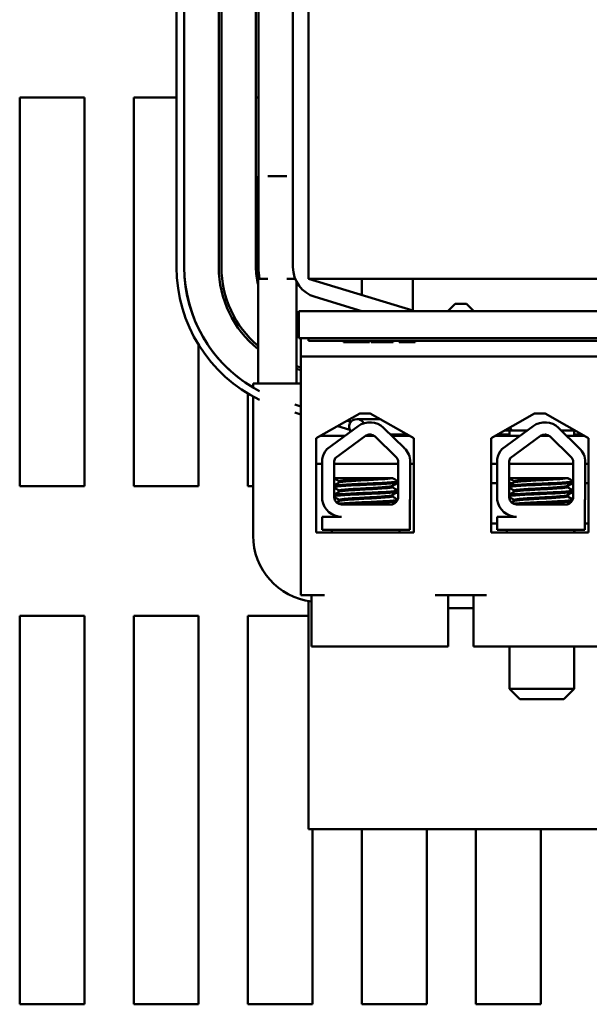
# Model space of a CAD drawing. Units: inches. Extents: x 3 to 140, y 2 to 109.
# Drawn here: x 119 to 121, y 53 to 57 of the extents above; entities that cross this region are included whole.
import ezdxf

# ---------------------------------------------------------------- set-up
doc = ezdxf.new("R2010")
doc.units = ezdxf.units.IN
doc.header["$LTSCALE"] = 6.5
doc.header["$MEASUREMENT"] = 0
doc.layers.add('Visible (ANSI)', color=7, linetype='Continuous', lineweight=50)

msp = doc.modelspace()

# ---------------------------------------------------------------- linework, layer by layer
at = {"layer": 'Visible (ANSI)'}
for p, q in [((119.9342, 58.6591), (119.9342, 56.1591)), ((119.4252, 56.2032), (119.4252, 58.615)), ((119.4552, 58.615), (119.4552, 56.2032)), ((119.5882, 58.6146), (119.5882, 56.2036)), ((119.5982, 56.2036), (119.5982, 58.6146)), ((119.7312, 58.6146), (119.7312, 56.2036)), ((119.7412, 58.6146), (119.7412, 56.2036)), ((119.8742, 58.6146), (119.8742, 56.2036)), ((118.8202, 55.3581), (118.8202, 56.8581)), ((118.8202, 56.8581), (119.0702, 56.8581)), ((119.0702, 56.8581), (119.0702, 55.3581)), ((119.2602, 55.3581), (119.2602, 56.8581)), ((119.2602, 56.8581), (119.4252, 56.8581)), ((119.7312, 56.8581), (119.7412, 56.8581)), ((119.7412, 56.5551), (119.74, 56.5551)), ((119.74, 55.7551), (119.74, 56.5551)), ((119.8511, 56.5551), (119.7768, 56.5551)), ((119.7452, 56.1591), (119.7768, 56.1591)), ((119.8511, 56.1591), (119.8828, 56.1591)), ((119.888, 55.7551), (119.888, 56.1478)), ((119.9342, 56.1591), (121.9113, 56.1591)), ((120.3367, 56.0369), (119.9342, 56.1591)), ((119.9502, 56.1591), (119.9502, 56.1542)), ((120.1402, 56.0966), (120.1402, 56.1591)), ((120.3367, 56.1591), (120.3367, 56.0341)), ((119.9594, 56.0887), (120.1395, 56.0341)), ((119.8967, 56.0341), (119.8967, 55.9295)), ((120.1467, 56.0341), (119.8967, 56.0341)), ((120.1467, 56.0341), (121.5217, 56.0341)), ((120.4997, 56.0625), (120.4713, 56.0341)), ((120.4997, 56.0625), (120.5437, 56.0625)), ((120.5437, 56.0625), (120.5721, 56.0341)), ((119.5102, 55.9664), (119.5102, 55.966)), ((119.9342, 55.9295), (119.8967, 55.9295)), ((119.9047, 55.8595), (119.9047, 55.9295)), ((119.9342, 55.9295), (119.9467, 55.9295)), ((119.9342, 55.9195), (119.9342, 55.9295)), ((121.7342, 55.9195), (119.9342, 55.9195)), ((120.1467, 55.9295), (119.9467, 55.9295)), ((120.0691, 55.9145), (120.0691, 55.9195)), ((120.1696, 55.9145), (120.0691, 55.9145)), ((120.1467, 55.9295), (121.5217, 55.9295)), ((120.1696, 55.9145), (120.1696, 55.9195)), ((120.1761, 55.9145), (120.1761, 55.9195)), ((120.177, 55.9145), (120.1761, 55.9145)), ((120.177, 55.9145), (120.177, 55.9195)), ((120.2191, 55.9145), (120.177, 55.9145)), ((120.2562, 55.9145), (120.2191, 55.9145)), ((120.2562, 55.9145), (120.2562, 55.9195)), ((120.2611, 55.9145), (120.2562, 55.9145)), ((120.2611, 55.9145), (120.2611, 55.9195)), ((120.2843, 55.9145), (120.2843, 55.9195)), ((120.3101, 55.9145), (120.2843, 55.9145)), ((120.3101, 55.9145), (120.3101, 55.9195)), ((120.3231, 55.9145), (120.3101, 55.9145)), ((120.3231, 55.9145), (120.3231, 55.9195)), ((120.3453, 55.9145), (120.3231, 55.9145)), ((120.3453, 55.9145), (120.3453, 55.9195)), ((119.5102, 55.904), (119.5102, 55.3581)), ((121.7147, 55.8595), (119.9047, 55.8595)), ((119.9047, 55.8595), (119.9047, 54.9375)), ((119.9047, 55.8169), (119.888, 55.822)), ((119.888, 55.8115), (119.9047, 55.8064)), ((119.7002, 55.7514), (119.7002, 55.7518)), ((119.9047, 55.7551), (119.7205, 55.7551)), ((119.7205, 55.7389), (119.7205, 55.7551)), ((119.7002, 55.3581), (119.7002, 55.716)), ((119.7205, 55.1671), (119.7205, 55.7044)), ((119.8821, 55.6735), (119.9047, 55.6664)), ((119.9047, 55.635), (119.8821, 55.6421)), ((119.964, 55.5433), (120.1321, 55.6387)), ((120.0829, 55.6108), (120.0977, 55.6061)), ((120.0996, 55.6083), (120.0859, 55.6125)), ((120.1812, 55.6175), (120.1212, 55.6175)), ((120.1321, 55.6387), (120.1721, 55.6387)), ((120.1721, 55.6387), (120.3401, 55.5433)), ((120.2095, 55.6175), (120.1812, 55.6175)), ((120.6385, 55.5433), (120.8066, 55.6387)), ((120.8066, 55.6387), (120.8466, 55.6387)), ((120.8466, 55.6387), (121.0146, 55.5433)), ((120.005, 55.5007), (120.1263, 55.59)), ((120.0935, 55.576), (120.0472, 55.5905)), ((120.2239, 55.5833), (120.304, 55.5056)), ((120.68, 55.5007), (120.8013, 55.59)), ((120.6908, 55.573), (120.7253, 55.573)), ((120.7092, 55.573), (120.7092, 55.5526)), ((120.7253, 55.573), (120.7782, 55.573)), ((120.8989, 55.5833), (120.979, 55.5056)), ((120.9096, 55.573), (120.9435, 55.573)), ((120.9435, 55.573), (120.9624, 55.573)), ((120.9592, 55.573), (120.9592, 55.5526)), ((119.964, 55.1793), (119.964, 55.5433)), ((120.0755, 55.5526), (119.9803, 55.5526)), ((120.0373, 55.4665), (120.154, 55.5523)), ((120.188, 55.5526), (120.1543, 55.5526)), ((120.1686, 55.5526), (120.1594, 55.5554)), ((120.1659, 55.5575), (120.1764, 55.5575)), ((120.1914, 55.5498), (120.2714, 55.4721)), ((120.3152, 55.5575), (120.2505, 55.5575)), ((120.2534, 55.5575), (120.2611, 55.5551)), ((120.3239, 55.5526), (120.2556, 55.5526)), ((120.2611, 55.5551), (120.3195, 55.5551)), ((120.2751, 55.5551), (120.2671, 55.5575)), ((120.3401, 55.5433), (120.3401, 55.1793)), ((120.6385, 55.1793), (120.6385, 55.5433)), ((120.7505, 55.5526), (120.6548, 55.5526)), ((120.6592, 55.5551), (120.7092, 55.5551)), ((120.7092, 55.5575), (120.6634, 55.5575)), ((120.7123, 55.4665), (120.829, 55.5523)), ((120.863, 55.5526), (120.8293, 55.5526)), ((120.8664, 55.5498), (120.9464, 55.4721)), ((120.9984, 55.5526), (120.9306, 55.5526)), ((120.9897, 55.5575), (120.9592, 55.5575)), ((120.9592, 55.5551), (120.994, 55.5551)), ((121.0146, 55.5433), (121.0146, 55.1793)), ((119.9874, 55.3043), (119.9874, 55.4629)), ((120.6624, 55.3043), (120.6624, 55.4629)), ((119.964, 55.4446), (119.9874, 55.4446)), ((120.0336, 55.3159), (120.033, 55.4513)), ((120.0331, 55.4446), (120.2802, 55.4446)), ((120.2802, 55.4513), (120.2802, 55.3165)), ((120.3269, 55.4513), (120.3269, 55.3165)), ((120.3269, 55.4446), (120.3401, 55.4446)), ((120.6385, 55.4446), (120.6624, 55.4446)), ((120.7086, 55.3159), (120.708, 55.4513)), ((120.7081, 55.4446), (120.9552, 55.4446)), ((120.9552, 55.4513), (120.9552, 55.3165)), ((121.0019, 55.4513), (121.0019, 55.3165)), ((121.0019, 55.4446), (121.0146, 55.4446)), ((120.2142, 55.3895), (120.0333, 55.3895)), ((120.2142, 55.3895), (120.2554, 55.3895)), ((120.2586, 55.3895), (120.2554, 55.3895)), ((120.8892, 55.3895), (120.7083, 55.3895)), ((120.8892, 55.3895), (120.9304, 55.3895)), ((120.9336, 55.3895), (120.9304, 55.3895)), ((120.9349, 55.3895), (120.9336, 55.3895)), ((119.0702, 55.3581), (118.8202, 55.3581)), ((119.5102, 55.3581), (119.2602, 55.3581)), ((119.7205, 55.3581), (119.7002, 55.3581)), ((120.0529, 55.377), (120.0529, 55.3728)), ((120.2565, 55.3588), (120.2565, 55.3546)), ((120.2797, 55.3725), (120.2797, 55.377)), ((120.6624, 55.3696), (120.6385, 55.3696)), ((120.7224, 55.3696), (120.7084, 55.3696)), ((120.7279, 55.377), (120.7279, 55.3728)), ((120.9315, 55.3588), (120.9315, 55.3546)), ((120.9328, 55.3588), (120.9328, 55.3546)), ((120.9552, 55.3696), (120.9514, 55.3696)), ((120.9547, 55.3725), (120.9547, 55.377)), ((121.0146, 55.3696), (121.0019, 55.3696)), ((120.0529, 55.3413), (120.0529, 55.3371)), ((120.0529, 55.3055), (120.0529, 55.3014)), ((120.2565, 55.3231), (120.2565, 55.3189)), ((120.2797, 55.3368), (120.2797, 55.3413)), ((120.7279, 55.3413), (120.7279, 55.3371)), ((120.7279, 55.3055), (120.7279, 55.3014)), ((120.9315, 55.3231), (120.9315, 55.3189)), ((120.9328, 55.3231), (120.9328, 55.3189)), ((120.9547, 55.3368), (120.9547, 55.3413)), ((120.2512, 55.2875), (120.062, 55.2875)), ((120.3258, 55.3033), (120.3258, 55.1895)), ((120.9262, 55.2875), (120.737, 55.2875)), ((121.0008, 55.3033), (121.0008, 55.1895)), ((119.9874, 55.1895), (119.9874, 55.2404)), ((119.9874, 55.2404), (120.062, 55.2404)), ((120.0297, 55.2475), (120.0297, 55.2477)), ((120.6624, 55.1895), (120.6624, 55.2404)), ((120.6624, 55.2404), (120.737, 55.2404)), ((120.7047, 55.2475), (120.7047, 55.2477)), ((120.708, 55.2446), (120.708, 55.2454)), ((120.6385, 55.2146), (120.6624, 55.2146)), ((121.0008, 55.2146), (121.0146, 55.2146)), ((120.3401, 55.1793), (119.964, 55.1793)), ((120.3258, 55.1895), (119.9874, 55.1895)), ((120.0247, 55.1793), (120.0247, 55.1895)), ((120.2847, 55.1793), (120.2847, 55.1895)), ((121.0146, 55.1793), (120.6385, 55.1793)), ((121.0008, 55.1895), (120.6624, 55.1895)), ((120.6997, 55.1793), (120.6997, 55.1895)), ((120.9597, 55.1793), (120.9597, 55.1895)), ((120.961, 55.1793), (120.961, 55.1895)), ((119.9047, 54.9375), (119.9957, 54.9375)), ((119.9457, 54.7395), (119.9457, 54.9375)), ((120.4227, 54.9375), (120.6207, 54.9375)), ((120.4727, 54.7395), (120.4727, 54.9375)), ((120.5707, 54.7395), (120.5707, 54.9375)), ((119.9342, 54.915), (119.9342, 54.0341)), ((120.5679, 54.8875), (120.4727, 54.8875)), ((120.5707, 54.8875), (120.5679, 54.8875)), ((118.8202, 53.3581), (118.8202, 54.8581)), ((118.8202, 54.8581), (119.0702, 54.8581)), ((119.0702, 54.8581), (119.0702, 53.3581)), ((119.2602, 53.3581), (119.2602, 54.8581)), ((119.2602, 54.8581), (119.5102, 54.8581)), ((119.5102, 54.8581), (119.5102, 53.3581)), ((119.7002, 53.3581), (119.7002, 54.8581)), ((119.7002, 54.8581), (119.9342, 54.8581)), ((119.9457, 54.7395), (119.9957, 54.7395)), ((119.9957, 54.7395), (120.4227, 54.7395)), ((120.4227, 54.7395), (120.4727, 54.7395)), ((120.5707, 54.7395), (120.6207, 54.7395)), ((120.6207, 54.7395), (121.0477, 54.7395)), ((120.7092, 54.7395), (120.7092, 54.5756)), ((120.9592, 54.7395), (120.9592, 54.5756)), ((120.7092, 54.5756), (120.9592, 54.5756)), ((120.7492, 54.5356), (120.7092, 54.5756)), ((120.9192, 54.5356), (120.9592, 54.5756)), ((120.9192, 54.5356), (120.7492, 54.5356)), ((119.9342, 54.0341), (121.8242, 54.0341)), ((119.9502, 54.0341), (119.9502, 53.3581)), ((120.1402, 53.3581), (120.1402, 54.0341)), ((120.3902, 54.0341), (120.3902, 53.3581)), ((120.5802, 53.3581), (120.5802, 54.0341)), ((120.8302, 54.0341), (120.8302, 53.3581)), ((119.0702, 53.3581), (118.8202, 53.3581)), ((119.5102, 53.3581), (119.2602, 53.3581)), ((119.9502, 53.3581), (119.7002, 53.3581)), ((120.3902, 53.3581), (120.1402, 53.3581)), ((120.8302, 53.3581), (120.5802, 53.3581))]:
    msp.add_line(p, q, dxfattribs=at)
for centre, radius, start, end in [((119.9942, 56.2032), 0.569, 180, 244.114), ((119.9942, 56.2036), 0.539, 180, 239.4768), ((119.9942, 56.2032), 0.539, 180, 242.556), ((119.9942, 56.2036), 0.406, 180, 231.2271), ((119.9942, 56.2036), 0.396, 180, 230.0552), ((119.9942, 56.2036), 0.263, 180, 194.8197), ((119.9942, 56.2036), 0.253, 180, 190.1292), ((119.9942, 56.2036), 0.12, 180, 253.1195), ((119.9942, 56.2036), 0.253, 245.1676, 247.3329), ((119.9942, 56.2036), 0.263, 246.1717, 248.2398), ((120.1212, 55.5875), 0.03, 26.8891, 218.2758), ((120.1712, 55.529), 0.0757, 45.8523, 126.3457), ((120.8462, 55.529), 0.0757, 45.8523, 126.3457), ((120.1712, 55.529), 0.029, 45.8523, 126.3457), ((120.8462, 55.529), 0.029, 45.8523, 126.3457), ((120.062, 55.4513), 0.0755, 139.1203, 171.1391), ((120.2512, 55.4513), 0.0757, 0, 45.8523), ((120.737, 55.4513), 0.0755, 139.1203, 171.1391), ((120.9262, 55.4513), 0.0757, 0, 45.8523), ((120.062, 55.4513), 0.029, 148.3737, 180), ((120.2512, 55.4513), 0.029, 0, 45.8523), ((120.737, 55.4513), 0.029, 148.3737, 180), ((120.9262, 55.4513), 0.029, 0, 45.8523), ((120.062, 55.3159), 0.0284, 180, 270), ((120.2512, 55.3165), 0.029, 270, 0), ((120.2512, 55.3165), 0.0757, 350.0042, 0), ((120.737, 55.3159), 0.0284, 180, 270), ((120.9262, 55.3165), 0.029, 270, 0), ((120.9262, 55.3165), 0.0757, 350.0042, 0), ((120.062, 55.3159), 0.0755, 188.8609, 270), ((120.737, 55.3159), 0.0755, 188.8609, 270), ((119.976, 55.1671), 0.2555, 180, 263.2008)]:
    msp.add_arc(centre, radius, start, end, dxfattribs=at)
for centre, ratio, start_param, end_param in [((120.7253, 55.603), 0.576479, 2.223137, 3.141593), ((120.9435, 55.603), 0.578221, 3.141593, 3.738748), ((120.7253, 55.2446), 0.576479, 1.570796, 1.709133)]:
    msp.add_ellipse(centre, major_axis=(0, 0.03), ratio=ratio, start_param=start_param, end_param=end_param, dxfattribs=at)
for points in [[(120.0529, 55.3767), (120.0464, 55.3805), (120.0398, 55.3843), (120.0333, 55.3881)], [(120.2586, 55.3895), (120.2655, 55.3855), (120.2724, 55.3815), (120.2793, 55.3775)], [(120.7279, 55.3767), (120.7214, 55.3805), (120.7148, 55.3843), (120.7083, 55.3881)], [(120.9336, 55.3895), (120.9405, 55.3855), (120.9474, 55.3815), (120.9543, 55.3775)], [(120.9349, 55.3895), (120.9417, 55.3855), (120.9484, 55.3816), (120.9552, 55.3777)], [(120.0334, 55.3615), (120.0401, 55.3653), (120.0468, 55.3692), (120.0534, 55.3731)], [(120.0529, 55.341), (120.0464, 55.3447), (120.0399, 55.3485), (120.0334, 55.3523)], [(120.2793, 55.372), (120.2715, 55.3675), (120.2638, 55.363), (120.256, 55.3585)], [(120.2565, 55.3549), (120.2641, 55.3505), (120.2717, 55.3461), (120.2793, 55.3417)], [(120.7084, 55.3615), (120.7151, 55.3653), (120.7218, 55.3692), (120.7284, 55.3731)], [(120.7279, 55.341), (120.7214, 55.3447), (120.7149, 55.3485), (120.7084, 55.3523)], [(120.9543, 55.372), (120.9465, 55.3675), (120.9388, 55.363), (120.931, 55.3585)], [(120.9323, 55.3585), (120.9321, 55.3584), (120.9319, 55.3583), (120.9315, 55.3582)], [(120.9315, 55.3549), (120.9391, 55.3505), (120.9467, 55.3461), (120.9543, 55.3417)], [(120.9552, 55.3718), (120.9476, 55.3674), (120.9399, 55.3629), (120.9323, 55.3585)], [(120.9327, 55.3543), (120.9328, 55.3544), (120.9328, 55.3545), (120.9328, 55.3546)], [(120.9328, 55.3549), (120.9403, 55.3506), (120.9478, 55.3463), (120.9552, 55.342)], [(120.9529, 55.3712), (120.9539, 55.3714), (120.9547, 55.3716), (120.9552, 55.3718)], [(120.9552, 55.3763), (120.9551, 55.3762), (120.9549, 55.3762), (120.9547, 55.3761)], [(120.0335, 55.3258), (120.0402, 55.3297), (120.0468, 55.3335), (120.0534, 55.3374)], [(120.0529, 55.3052), (120.0465, 55.309), (120.04, 55.3127), (120.0336, 55.3165)], [(120.2793, 55.3363), (120.2715, 55.3318), (120.2638, 55.3273), (120.256, 55.3228)], [(120.2565, 55.3192), (120.2638, 55.315), (120.2711, 55.3108), (120.2785, 55.3065)], [(120.7085, 55.3258), (120.7152, 55.3297), (120.7218, 55.3335), (120.7284, 55.3374)], [(120.7279, 55.3052), (120.7215, 55.309), (120.715, 55.3127), (120.7086, 55.3165)], [(120.9543, 55.3363), (120.9465, 55.3318), (120.9388, 55.3273), (120.931, 55.3228)], [(120.9323, 55.3228), (120.9321, 55.3227), (120.9319, 55.3226), (120.9315, 55.3225)], [(120.9315, 55.3192), (120.9388, 55.315), (120.9461, 55.3108), (120.9535, 55.3065)], [(120.9552, 55.3361), (120.9476, 55.3317), (120.9399, 55.3272), (120.9323, 55.3228)], [(120.9327, 55.3186), (120.9328, 55.3187), (120.9328, 55.3188), (120.9328, 55.3189)], [(120.9328, 55.3192), (120.9398, 55.3152), (120.9467, 55.3112), (120.9537, 55.3071)], [(120.9529, 55.3355), (120.9539, 55.3357), (120.9547, 55.3359), (120.9552, 55.3361)], [(120.9552, 55.3406), (120.9551, 55.3405), (120.9549, 55.3405), (120.9547, 55.3404)], [(120.0424, 55.2953), (120.0461, 55.2974), (120.0498, 55.2995), (120.0534, 55.3017)], [(120.2722, 55.2965), (120.2675, 55.2938), (120.2628, 55.291), (120.2581, 55.2883)], [(120.7174, 55.2953), (120.7211, 55.2974), (120.7248, 55.2995), (120.7284, 55.3017)], [(120.9472, 55.2965), (120.9425, 55.2938), (120.9378, 55.291), (120.9331, 55.2883)], [(120.9452, 55.2946), (120.9421, 55.2927), (120.9389, 55.2909), (120.9358, 55.2891)], [(120.0302, 55.247), (120.0298, 55.2472), (120.0297, 55.2474), (120.0298, 55.2477)], [(120.0415, 55.2404), (120.0377, 55.2426), (120.0339, 55.2448), (120.0302, 55.247)], [(120.7052, 55.247), (120.7048, 55.2472), (120.7047, 55.2474), (120.7048, 55.2477)], [(120.7165, 55.2404), (120.7127, 55.2426), (120.7089, 55.2448), (120.7052, 55.247)], [(120.5679, 54.8875), (120.5688, 54.8875), (120.5698, 54.8875), (120.5707, 54.8876)]]:
    msp.add_open_spline(points, degree=3, dxfattribs=at)
for points, knots in [([(120.2142, 55.3895), (120.2059, 55.3889), (120.1967, 55.3883), (120.1748, 55.3869), (120.1619, 55.3863), (120.1356, 55.3849), (120.1224, 55.3841), (120.0984, 55.3826), (120.0877, 55.3818), (120.0702, 55.3803), (120.0635, 55.3797), (120.055, 55.3784), (120.0529, 55.3777), (120.0529, 55.377)], [-9.1178283, -9.1178283, -9.1178283, -9.1178283, -9.0398142, -9.0398142, -8.9416558, -8.9416558, -8.8388605, -8.8388605, -8.7382907, -8.7382907, -8.6393673, -8.6393673, -8.5488306, -8.5488306, -8.5488306, -8.5488306]), ([(120.0534, 55.3731), (120.0545, 55.3737), (120.0572, 55.3743), (120.0668, 55.3756), (120.0744, 55.3763), (120.0936, 55.3778), (120.105, 55.3786), (120.1295, 55.3801), (120.1423, 55.3808), (120.1687, 55.3821), (120.1821, 55.3829), (120.2067, 55.3845), (120.2178, 55.3852), (120.2362, 55.3867), (120.2435, 55.3873), (120.2518, 55.3885), (120.2541, 55.389), (120.2554, 55.3895)], [-14.1536908, -14.1536908, -14.1536908, -14.1536908, -14.0726427, -14.0726427, -13.9713993, -13.9713993, -13.8688715, -13.8688715, -13.7701155, -13.7701155, -13.6669882, -13.6669882, -13.5655591, -13.5655591, -13.4668126, -13.4668126, -13.4018107, -13.4018107, -13.4018107, -13.4018107]), ([(120.8892, 55.3895), (120.8809, 55.3889), (120.8717, 55.3883), (120.8498, 55.3869), (120.8369, 55.3863), (120.8106, 55.3849), (120.7974, 55.3841), (120.7734, 55.3826), (120.7627, 55.3818), (120.7452, 55.3803), (120.7385, 55.3797), (120.73, 55.3784), (120.7279, 55.3777), (120.7279, 55.377)], [-9.1178283, -9.1178283, -9.1178283, -9.1178283, -9.0398142, -9.0398142, -8.9416558, -8.9416558, -8.8388605, -8.8388605, -8.7382907, -8.7382907, -8.6393673, -8.6393673, -8.5488306, -8.5488306, -8.5488306, -8.5488306]), ([(120.7284, 55.3731), (120.7295, 55.3737), (120.7322, 55.3743), (120.7418, 55.3756), (120.7494, 55.3763), (120.7686, 55.3778), (120.78, 55.3786), (120.8045, 55.3801), (120.8173, 55.3808), (120.8437, 55.3821), (120.8571, 55.3829), (120.8817, 55.3845), (120.8928, 55.3852), (120.9112, 55.3867), (120.9185, 55.3873), (120.9268, 55.3885), (120.9291, 55.389), (120.9304, 55.3895)], [-14.1536908, -14.1536908, -14.1536908, -14.1536908, -14.0726427, -14.0726427, -13.9713993, -13.9713993, -13.8688715, -13.8688715, -13.7701155, -13.7701155, -13.6669882, -13.6669882, -13.5655591, -13.5655591, -13.4668126, -13.4668126, -13.4018107, -13.4018107, -13.4018107, -13.4018107]), ([(120.2793, 55.3775), (120.2802, 55.377), (120.2797, 55.3765), (120.2753, 55.3752), (120.2697, 55.3745), (120.2528, 55.3732), (120.2415, 55.3724), (120.2149, 55.3709), (120.2, 55.3701), (120.1688, 55.3686), (120.1528, 55.368), (120.1205, 55.3665), (120.1046, 55.3658), (120.0766, 55.3642), (120.0645, 55.3634), (120.0451, 55.362), (120.038, 55.3614), (120.0337, 55.3606), (120.0335, 55.3606), (120.0334, 55.3605)], [16.193903, 16.193903, 16.193903, 16.193903, 16.2737585, 16.2737585, 16.3945028, 16.3945028, 16.520769, 16.520769, 16.6446957, 16.6446957, 16.76576, 16.76576, 16.8931423, 16.8931423, 17.0156466, 17.0156466, 17.139382, 17.139382, 17.1438394, 17.1438394, 17.1438394, 17.1438394]), ([(120.0334, 55.3561), (120.0343, 55.3563), (120.0354, 55.3564), (120.0419, 55.3573), (120.05, 55.3579), (120.0711, 55.3594), (120.084, 55.3602), (120.1132, 55.3617), (120.1293, 55.3625), (120.1616, 55.3639), (120.1775, 55.3645), (120.2082, 55.366), (120.2226, 55.3668), (120.2479, 55.3684), (120.2583, 55.3691), (120.2732, 55.3705), (120.2777, 55.3712), (120.2796, 55.3721), (120.2797, 55.3723), (120.2797, 55.3725)], [9.3533392, 9.3533392, 9.3533392, 9.3533392, 9.3822428, 9.3822428, 9.504149, 9.504149, 9.6276192, 9.6276192, 9.7540272, 9.7540272, 9.8747242, 9.8747242, 9.9995802, 9.9995802, 10.1263376, 10.1263376, 10.2480695, 10.2480695, 10.2776253, 10.2776253, 10.2776253, 10.2776253]), ([(120.256, 55.3585), (120.255, 55.3579), (120.2524, 55.3573), (120.2431, 55.3561), (120.2355, 55.3554), (120.2165, 55.3539), (120.2051, 55.3531), (120.1807, 55.3516), (120.1678, 55.3508), (120.1414, 55.3495), (120.1281, 55.3488), (120.1033, 55.3472), (120.0922, 55.3464), (120.0737, 55.3449), (120.0663, 55.3443), (120.0559, 55.3429), (120.0531, 55.3421), (120.0529, 55.3413), (120.0529, 55.3413), (120.0529, 55.3413)], [-7.7080536, -7.7080536, -7.7080536, -7.7080536, -7.6288526, -7.6288526, -7.5279916, -7.5279916, -7.4255904, -7.4255904, -7.3270208, -7.3270208, -7.2242839, -7.2242839, -7.1232333, -7.1232333, -7.0249627, -7.0249627, -6.9221878, -6.9221878, -6.919532, -6.919532, -6.919532, -6.919532]), ([(120.0534, 55.3374), (120.0547, 55.3381), (120.0585, 55.3389), (120.0705, 55.3402), (120.0786, 55.3409), (120.0985, 55.3424), (120.1102, 55.3432), (120.1357, 55.3447), (120.1491, 55.3454), (120.1755, 55.3468), (120.1882, 55.3476), (120.212, 55.3491), (120.2228, 55.3499), (120.2402, 55.3514), (120.2468, 55.352), (120.2547, 55.3533), (120.2565, 55.354), (120.2565, 55.3546)], [-15.7866738, -15.7866738, -15.7866738, -15.7866738, -15.687641, -15.687641, -15.5891878, -15.5891878, -15.4871054, -15.4871054, -15.3847798, -15.3847798, -15.2852762, -15.2852762, -15.181858, -15.181858, -15.0824647, -15.0824647, -14.9962684, -14.9962684, -14.9962684, -14.9962684]), ([(120.9543, 55.3775), (120.9552, 55.377), (120.9547, 55.3765), (120.9503, 55.3752), (120.9447, 55.3745), (120.9278, 55.3732), (120.9165, 55.3724), (120.8899, 55.3709), (120.875, 55.3701), (120.8438, 55.3686), (120.8278, 55.368), (120.7955, 55.3665), (120.7796, 55.3658), (120.7516, 55.3642), (120.7395, 55.3634), (120.7201, 55.362), (120.713, 55.3614), (120.7087, 55.3606), (120.7085, 55.3606), (120.7084, 55.3605)], [16.193903, 16.193903, 16.193903, 16.193903, 16.2737585, 16.2737585, 16.3945028, 16.3945028, 16.520769, 16.520769, 16.6446957, 16.6446957, 16.76576, 16.76576, 16.8931423, 16.8931423, 17.0156466, 17.0156466, 17.139382, 17.139382, 17.1438394, 17.1438394, 17.1438394, 17.1438394]), ([(120.7084, 55.3561), (120.7093, 55.3563), (120.7104, 55.3564), (120.7169, 55.3573), (120.725, 55.3579), (120.7461, 55.3594), (120.759, 55.3602), (120.7882, 55.3617), (120.8043, 55.3625), (120.8366, 55.3639), (120.8525, 55.3645), (120.8832, 55.366), (120.8976, 55.3668), (120.9229, 55.3684), (120.9333, 55.3691), (120.9482, 55.3705), (120.9527, 55.3712), (120.9546, 55.3721), (120.9547, 55.3723), (120.9547, 55.3725)], [9.3533392, 9.3533392, 9.3533392, 9.3533392, 9.3822428, 9.3822428, 9.504149, 9.504149, 9.6276192, 9.6276192, 9.7540272, 9.7540272, 9.8747242, 9.8747242, 9.9995802, 9.9995802, 10.1263376, 10.1263376, 10.2480695, 10.2480695, 10.2776253, 10.2776253, 10.2776253, 10.2776253]), ([(120.931, 55.3585), (120.93, 55.3579), (120.9274, 55.3573), (120.9181, 55.3561), (120.9105, 55.3554), (120.8915, 55.3539), (120.8801, 55.3531), (120.8557, 55.3516), (120.8428, 55.3508), (120.8164, 55.3495), (120.8031, 55.3488), (120.7783, 55.3472), (120.7672, 55.3464), (120.7487, 55.3449), (120.7413, 55.3443), (120.7309, 55.3429), (120.7281, 55.3421), (120.7279, 55.3413), (120.7279, 55.3413), (120.7279, 55.3413)], [-7.7080536, -7.7080536, -7.7080536, -7.7080536, -7.6288526, -7.6288526, -7.5279916, -7.5279916, -7.4255904, -7.4255904, -7.3270208, -7.3270208, -7.2242839, -7.2242839, -7.1232333, -7.1232333, -7.0249627, -7.0249627, -6.9221878, -6.9221878, -6.919532, -6.919532, -6.919532, -6.919532]), ([(120.7284, 55.3374), (120.7297, 55.3381), (120.7335, 55.3389), (120.7455, 55.3402), (120.7536, 55.3409), (120.7735, 55.3424), (120.7852, 55.3432), (120.8107, 55.3447), (120.8241, 55.3454), (120.8505, 55.3468), (120.8632, 55.3476), (120.887, 55.3491), (120.8978, 55.3499), (120.9152, 55.3514), (120.9218, 55.352), (120.9297, 55.3533), (120.9315, 55.354), (120.9315, 55.3546)], [-15.7866738, -15.7866738, -15.7866738, -15.7866738, -15.687641, -15.687641, -15.5891878, -15.5891878, -15.4871054, -15.4871054, -15.3847798, -15.3847798, -15.2852762, -15.2852762, -15.181858, -15.181858, -15.0824647, -15.0824647, -14.9962684, -14.9962684, -14.9962684, -14.9962684]), ([(120.2793, 55.3417), (120.2799, 55.3414), (120.2799, 55.341), (120.2774, 55.3399), (120.2727, 55.3391), (120.2575, 55.3378), (120.2468, 55.337), (120.2213, 55.3355), (120.2067, 55.3347), (120.1759, 55.3332), (120.16, 55.3326), (120.1278, 55.3312), (120.1117, 55.3304), (120.0827, 55.3288), (120.0699, 55.3281), (120.0491, 55.3266), (120.0412, 55.326), (120.0352, 55.3251), (120.0343, 55.325), (120.0335, 55.3249)], [18.1957181, 18.1957181, 18.1957181, 18.1957181, 18.2551425, 18.2551425, 18.3765271, 18.3765271, 18.5036154, 18.5036154, 18.6280889, 18.6280889, 18.7485851, 18.7485851, 18.8747673, 18.8747673, 18.9978586, 18.9978586, 19.1198022, 19.1198022, 19.1431455, 19.1431455, 19.1431455, 19.1431455]), ([(120.0336, 55.3204), (120.0351, 55.3207), (120.037, 55.321), (120.0455, 55.3219), (120.0544, 55.3226), (120.0768, 55.324), (120.0904, 55.3248), (120.1206, 55.3264), (120.1369, 55.3271), (120.1693, 55.3285), (120.1851, 55.3292), (120.2152, 55.3307), (120.2293, 55.3315), (120.2529, 55.333), (120.2624, 55.3337), (120.2755, 55.3351), (120.2791, 55.3358), (120.2797, 55.3367), (120.2797, 55.3367), (120.2797, 55.3368)], [7.3502474, 7.3502474, 7.3502474, 7.3502474, 7.397354, 7.397354, 7.5184685, 7.5184685, 7.6427685, 7.6427685, 7.7692312, 7.7692312, 7.8902926, 7.8902926, 8.0159877, 8.0159877, 8.1403821, 8.1403821, 8.2628235, 8.2628235, 8.2735341, 8.2735341, 8.2735341, 8.2735341]), ([(120.256, 55.3228), (120.2552, 55.3223), (120.2533, 55.3218), (120.2459, 55.3206), (120.2391, 55.32), (120.2213, 55.3185), (120.2103, 55.3177), (120.1863, 55.3162), (120.1736, 55.3155), (120.1472, 55.3141), (120.1337, 55.3134), (120.1084, 55.3118), (120.0968, 55.311), (120.0772, 55.3095), (120.0693, 55.3089), (120.0576, 55.3075), (120.054, 55.3067), (120.053, 55.3058), (120.0529, 55.3057), (120.0529, 55.3055)], [-6.079754, -6.079754, -6.079754, -6.079754, -6.0151345, -6.0151345, -5.9157667, -5.9157667, -5.8129229, -5.8129229, -5.7139597, -5.7139597, -5.6113641, -5.6113641, -5.5098693, -5.5098693, -5.4118394, -5.4118394, -5.309169, -5.309169, -5.2923239, -5.2923239, -5.2923239, -5.2923239]), ([(120.0534, 55.3017), (120.0536, 55.3018), (120.0538, 55.3018), (120.0559, 55.3027), (120.0604, 55.3034), (120.0739, 55.3048), (120.0826, 55.3055), (120.1036, 55.307), (120.1158, 55.3078), (120.1416, 55.3093), (120.1549, 55.31), (120.181, 55.3114), (120.1935, 55.3122), (120.2168, 55.3137), (120.2271, 55.3145), (120.2433, 55.316), (120.2492, 55.3166), (120.2552, 55.3178), (120.2565, 55.3184), (120.2565, 55.3189)], [-17.4209332, -17.4209332, -17.4209332, -17.4209332, -17.410254, -17.410254, -17.3071759, -17.3071759, -17.2081774, -17.2081774, -17.1053235, -17.1053235, -17.0044908, -17.0044908, -16.9043139, -16.9043139, -16.8001521, -16.8001521, -16.7013483, -16.7013483, -16.6296287, -16.6296287, -16.6296287, -16.6296287]), ([(120.9543, 55.3417), (120.9549, 55.3414), (120.9549, 55.341), (120.9524, 55.3399), (120.9477, 55.3391), (120.9325, 55.3378), (120.9218, 55.337), (120.8963, 55.3355), (120.8817, 55.3347), (120.8509, 55.3332), (120.835, 55.3326), (120.8028, 55.3312), (120.7867, 55.3304), (120.7577, 55.3288), (120.7449, 55.3281), (120.7241, 55.3266), (120.7162, 55.326), (120.7102, 55.3251), (120.7093, 55.325), (120.7085, 55.3249)], [18.1957181, 18.1957181, 18.1957181, 18.1957181, 18.2551425, 18.2551425, 18.3765271, 18.3765271, 18.5036154, 18.5036154, 18.6280889, 18.6280889, 18.7485851, 18.7485851, 18.8747673, 18.8747673, 18.9978586, 18.9978586, 19.1198022, 19.1198022, 19.1431455, 19.1431455, 19.1431455, 19.1431455]), ([(120.7086, 55.3204), (120.7101, 55.3207), (120.712, 55.321), (120.7205, 55.3219), (120.7294, 55.3226), (120.7518, 55.324), (120.7654, 55.3248), (120.7956, 55.3264), (120.8119, 55.3271), (120.8443, 55.3285), (120.8601, 55.3292), (120.8902, 55.3307), (120.9043, 55.3315), (120.9279, 55.333), (120.9374, 55.3337), (120.9505, 55.3351), (120.9541, 55.3358), (120.9547, 55.3367), (120.9547, 55.3367), (120.9547, 55.3368)], [7.3502474, 7.3502474, 7.3502474, 7.3502474, 7.397354, 7.397354, 7.5184685, 7.5184685, 7.6427685, 7.6427685, 7.7692312, 7.7692312, 7.8902926, 7.8902926, 8.0159877, 8.0159877, 8.1403821, 8.1403821, 8.2628235, 8.2628235, 8.2735341, 8.2735341, 8.2735341, 8.2735341]), ([(120.931, 55.3228), (120.9302, 55.3223), (120.9283, 55.3218), (120.9209, 55.3206), (120.9141, 55.32), (120.8963, 55.3185), (120.8853, 55.3177), (120.8613, 55.3162), (120.8486, 55.3155), (120.8222, 55.3141), (120.8087, 55.3134), (120.7834, 55.3118), (120.7718, 55.311), (120.7522, 55.3095), (120.7443, 55.3089), (120.7326, 55.3075), (120.729, 55.3067), (120.728, 55.3058), (120.7279, 55.3057), (120.7279, 55.3055)], [-6.079754, -6.079754, -6.079754, -6.079754, -6.0151345, -6.0151345, -5.9157667, -5.9157667, -5.8129229, -5.8129229, -5.7139597, -5.7139597, -5.6113641, -5.6113641, -5.5098693, -5.5098693, -5.4118394, -5.4118394, -5.309169, -5.309169, -5.2923239, -5.2923239, -5.2923239, -5.2923239]), ([(120.7284, 55.3017), (120.7286, 55.3018), (120.7288, 55.3018), (120.7309, 55.3027), (120.7354, 55.3034), (120.7489, 55.3048), (120.7576, 55.3055), (120.7786, 55.307), (120.7908, 55.3078), (120.8166, 55.3093), (120.8299, 55.31), (120.856, 55.3114), (120.8685, 55.3122), (120.8918, 55.3137), (120.9021, 55.3145), (120.9183, 55.316), (120.9242, 55.3166), (120.9302, 55.3178), (120.9315, 55.3184), (120.9315, 55.3189)], [-17.4209332, -17.4209332, -17.4209332, -17.4209332, -17.410254, -17.410254, -17.3071759, -17.3071759, -17.2081774, -17.2081774, -17.1053235, -17.1053235, -17.0044908, -17.0044908, -16.9043139, -16.9043139, -16.8001521, -16.8001521, -16.7013483, -16.7013483, -16.6296287, -16.6296287, -16.6296287, -16.6296287]), ([(120.2776, 55.3044), (120.2757, 55.304), (120.2726, 55.3035), (120.2616, 55.3024), (120.2519, 55.3017), (120.2279, 55.3002), (120.2137, 55.2994), (120.1835, 55.2979), (120.1677, 55.2972), (120.1353, 55.2958), (120.119, 55.295), (120.089, 55.2935), (120.0756, 55.2927), (120.0584, 55.2916), (120.0531, 55.2912), (120.0486, 55.2908)], [20.2809324, 20.2809324, 20.2809324, 20.2809324, 20.3589536, 20.3589536, 20.4835525, 20.4835525, 20.6088171, 20.6088171, 20.729505, 20.729505, 20.8557018, 20.8557018, 20.9795763, 20.9795763, 21.0452541, 21.0452541, 21.0452541, 21.0452541]), ([(120.0639, 55.2875), (120.066, 55.2876), (120.0683, 55.2878), (120.0827, 55.2887), (120.0968, 55.2894), (120.1278, 55.291), (120.1444, 55.2917), (120.177, 55.2931), (120.1926, 55.2938), (120.2221, 55.2954), (120.2356, 55.2962), (120.2577, 55.2976), (120.2662, 55.2983), (120.2729, 55.2991), (120.2738, 55.2993), (120.2747, 55.2994)], [5.507653, 5.507653, 5.507653, 5.507653, 5.531569, 5.531569, 5.656464, 5.656464, 5.7831919, 5.7831919, 5.9049593, 5.9049593, 6.0314979, 6.0314979, 6.1540718, 6.1540718, 6.1770694, 6.1770694, 6.1770694, 6.1770694]), ([(120.9526, 55.3044), (120.9507, 55.304), (120.9476, 55.3035), (120.9366, 55.3024), (120.9269, 55.3017), (120.9029, 55.3002), (120.8887, 55.2994), (120.8585, 55.2979), (120.8427, 55.2972), (120.8103, 55.2958), (120.794, 55.295), (120.764, 55.2935), (120.7506, 55.2927), (120.7334, 55.2916), (120.7281, 55.2912), (120.7236, 55.2908)], [20.2809324, 20.2809324, 20.2809324, 20.2809324, 20.3589536, 20.3589536, 20.4835525, 20.4835525, 20.6088171, 20.6088171, 20.729505, 20.729505, 20.8557018, 20.8557018, 20.9795763, 20.9795763, 21.0452541, 21.0452541, 21.0452541, 21.0452541]), ([(120.7389, 55.2875), (120.741, 55.2876), (120.7433, 55.2878), (120.7577, 55.2887), (120.7718, 55.2894), (120.8028, 55.291), (120.8194, 55.2917), (120.852, 55.2931), (120.8676, 55.2938), (120.8971, 55.2954), (120.9106, 55.2962), (120.9327, 55.2976), (120.9412, 55.2983), (120.9479, 55.2991), (120.9488, 55.2993), (120.9497, 55.2994)], [5.507653, 5.507653, 5.507653, 5.507653, 5.531569, 5.531569, 5.656464, 5.656464, 5.7831919, 5.7831919, 5.9049593, 5.9049593, 6.0314979, 6.0314979, 6.1540718, 6.1540718, 6.1770694, 6.1770694, 6.1770694, 6.1770694])]:
    msp.add_open_spline(points, degree=3, knots=knots, dxfattribs=at)

doc.saveas('drawing.dxf')
